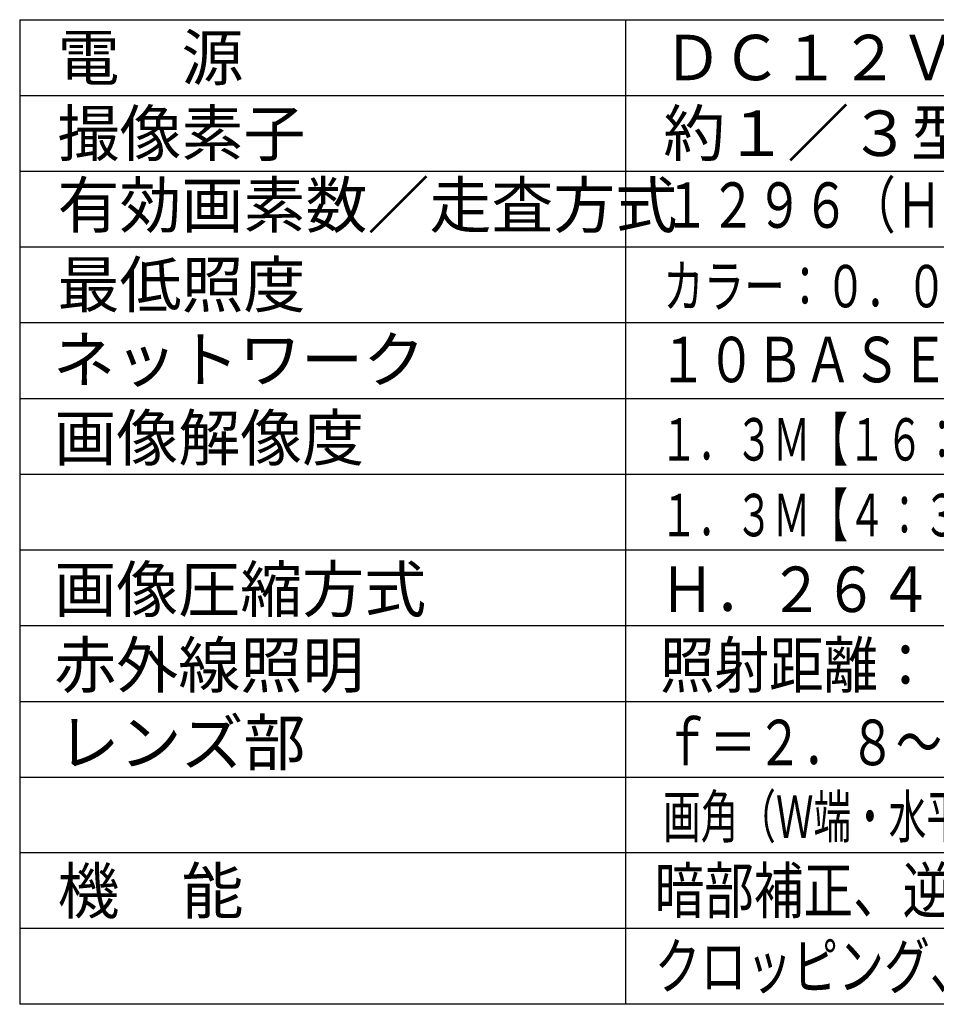
# Model space of a CAD drawing. Units: millimetres. Extents: x 131 to 266, y 257 to 371.
# Drawn here: x 131 to 192, y 257 to 322 of the extents above; entities that cross this region are included whole.
import ezdxf

# ---------------------------------------------------------------- set-up
doc = ezdxf.new("R2010")
doc.units = ezdxf.units.MM
doc.layers.add('MOJI1', color=2, linetype='Continuous')
doc.layers.add('WAKU', color=4, linetype='Continuous')
doc.styles.get("Standard").update_dxf_attribs({"font": 'monotxt.shx', "bigfont": 'bigfont.shx'})

msp = doc.modelspace()

# ---------------------------------------------------------------- linework, layer by layer
at = {"layer": 'WAKU'}
msp.add_line((131, 322), (256, 322), dxfattribs=at)
at = {"layer": 'WAKU', "color": 4}
for p, q in [((131, 322), (131, 257)), ((171, 322), (171, 257)), ((256, 257), (131, 257))]:
    msp.add_line(p, q, dxfattribs=at)
at = {"layer": 'WAKU', "color": 1}
for p, q in [((131, 317), (256, 317)), ((131, 312), (256, 312)), ((131, 307), (256, 307)), ((131, 302), (256, 302)), ((131, 297), (256, 297)), ((131, 292), (256, 292)), ((131, 287), (256, 287)), ((131, 282), (256, 282)), ((131, 277), (256, 277)), ((131, 272), (256, 272)), ((256, 267), (131, 267)), ((256, 262), (131, 262))]:
    msp.add_line(p, q, dxfattribs=at)

# ---------------------------------------------------------------- texts
at = {"layer": 'MOJI1'}
for s, p in [('電\u3000源', (133.5, 318)), ('撮像素子', (133.5, 313)), ('約１／３型\u3000ＭＯＳセンサー', (173.5, 313)), ('有効画素数／走査方式', (133.5, 308.25997519)), ('最低照度', (133.5, 303.00904806)), ('ネットワーク', (133.20667576, 298.06448839)), ('画像解像度', (133.28545526, 292.89490543)), ('画像圧縮方式', (133.28545526, 282.89490543)), ('赤外線照明', (133.28545526, 277.89490543)), ('レンズ部', (133.5, 272.78239855)), ('機\u3000能', (133.5, 262.98750764))]:
    msp.add_text(s, height=3, dxfattribs=at).set_placement(p)
for s, height, width, p in [('ＤＣ１２Ｖ、ＰｏＥ（ＩＥＥＥ８０２．３ａｆ準拠）', 3, 0.95, (173.5, 318)), ('１２９６（Ｈ）×１０３２（Ｖ）約１３３万画素／プログレッシブ', 3, 0.75, (173.5, 308.25997519)), ('カラー：０．０１ｌｘ／白黒：０．００３ｌｘ（Ｆ１．３）、０ｌｘ（ＩＲ）', 2.8, 0.7, (173.5, 303.00904806)), ('１０ＢＡＳＥ－Ｔ／１００ＢＡＳＥ－ＴＸ、ＲＪ４５コネクター', 3, 0.78, (173.20667576, 298.06448839)), ('１．３Ｍ【１６：９】（Ｈ）：１２８０／６４０／３２０／１６０', 2.8, 0.65, (173.28545526, 292.89490543)), ('１．３Ｍ【４：３】（Ｈ）：１２８０／８００／６４０／４００／３２０／１６０', 2.8, 0.65, (173.28545526, 287.89490543)), ('Ｈ．２６４（独立４ストリーム）、ＪＰＥＧ', 3, 0.88, (173.28545526, 282.89490543)), ('照射距離：３０ｍ', 3, 0.88, (173.28545526, 277.89490543)), ('ｆ＝２．８～１０ｍｍ（電動式３．６倍バリフォーカル）', 3, 0.75, (173.5, 272.78239855)), ('画角（Ｗ端・水平）：１６：９モード／９６．２°、４：３モード／９６．２°', 2.8, 0.65, (173.48894369, 267.98898109)), ('暗部補正、逆光補正、カラー／白黒切換、ＶＭＤ（４エリア）、', 3, 0.8, (172.93176146, 263.01565223)), ('クロッピング、ＳＤカードスロット×２、防塵性・防水性：ＩＰ６６', 3, 0.74, (172.93176146, 258.01565223))]:
    msp.add_text(s, height=height, dxfattribs=dict(at, width=width)).set_placement(p)

doc.saveas('drawing.dxf')
